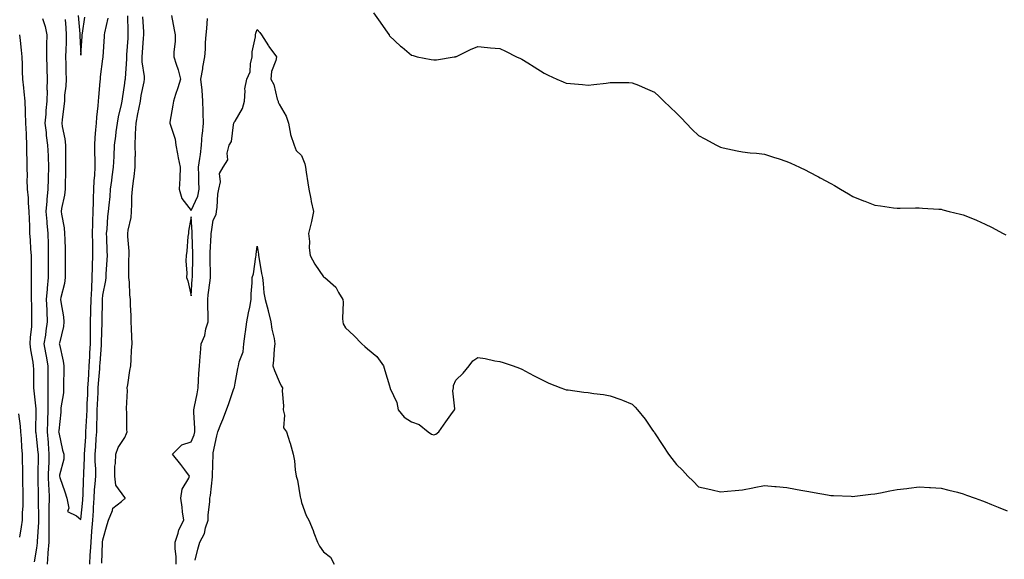
# Model space of a CAD drawing. Units: inches. Extents: x 952643 to 955283, y 7334858 to 7337498.
# Drawn here: x 954390 to 954837, y 7335644 to 7335889 of the extents above; entities that cross this region are included whole.
import ezdxf

# ---------------------------------------------------------------- set-up
doc = ezdxf.new("R2010")
doc.units = ezdxf.units.IN
doc.header["$MEASUREMENT"] = 0
doc.layers.add('Contour_95267334', color=7, linetype='Continuous', true_color=0xd3ab58)

msp = doc.modelspace()

# ---------------------------------------------------------------- linework, layer by layer
at = {"layer": 'Contour_95267334'}
for points in [[(954400.65, 7335889.32, 3312), (954401.87, 7335885.74, 3312), (954402.62, 7335881.92, 3312), (954402.52, 7335877.45, 3312), (954402.58, 7335876.45, 3312), (954402.5, 7335871.92, 3312), (954402.68, 7335867.29, 3312), (954402.72, 7335866.58, 3312), (954402.9, 7335861.92, 3312), (954402.73, 7335857.24, 3312), (954402.79, 7335856.65, 3312), (954402.65, 7335851.92, 3312), (954402.27, 7335847.71, 3312), (954402.17, 7335846.05, 3312), (954401.82, 7335841.92, 3312), (954402.34, 7335837.63, 3312), (954402.39, 7335836.26, 3312), (954403.02, 7335831.92, 3312), (954403.24, 7335827.11, 3312), (954403.24, 7335826.73, 3312), (954403.43, 7335821.92, 3312), (954403.32, 7335817.19, 3312), (954403.3, 7335816.66, 3312), (954403.2, 7335811.92, 3312), (954402.69, 7335807.28, 3312), (954402.69, 7335806.55, 3312), (954402.26, 7335801.92, 3312), (954402.66, 7335797.31, 3312), (954402.68, 7335796.55, 3312), (954403.14, 7335791.92, 3312), (954403.23, 7335787.1, 3312), (954403.24, 7335786.73, 3312), (954403.32, 7335781.92, 3312), (954403.34, 7335777.21, 3312), (954403.34, 7335776.63, 3312), (954403.35, 7335771.92, 3312), (954402.8, 7335767.17, 3312), (954402.8, 7335766.67, 3312), (954402.36, 7335761.92, 3312), (954402.61, 7335757.36, 3312), (954402.61, 7335756.49, 3312), (954402.9, 7335751.92, 3312), (954402.25, 7335747.72, 3312), (954402, 7335745.86, 3312), (954401.39, 7335741.92, 3312), (954402.12, 7335737.84, 3312), (954402.43, 7335736.31, 3312), (954403.18, 7335731.92, 3312), (954403.13, 7335726.99, 3312), (954403.12, 7335726.85, 3312), (954403.06, 7335721.92, 3312), (954403.08, 7335716.95, 3312), (954403.08, 7335716.89, 3312), (954403.09, 7335711.92, 3312), (954402.98, 7335706.99, 3312), (954402.97, 7335706.85, 3312), (954402.86, 7335701.92, 3312), (954403.26, 7335697.12, 3312), (954403.27, 7335696.7, 3312), (954403.64, 7335691.92, 3312), (954403.51, 7335687.38, 3312), (954403.47, 7335686.51, 3312), (954403.33, 7335681.92, 3312), (954403.49, 7335677.36, 3312), (954403.53, 7335676.44, 3312), (954403.68, 7335671.92, 3312), (954403.64, 7335667.51, 3312), (954403.6, 7335666.37, 3312), (954403.56, 7335661.92, 3312), (954403.53, 7335657.39, 3312), (954403.57, 7335656.4, 3312), (954403.54, 7335651.92, 3312), (954403.18, 7335647.05, 3312), (954403.17, 7335646.8, 3312), (954402.79, 7335641.92, 3312)], [(954411.05, 7335888.92, 3313), (954411.22, 7335885.09, 3313), (954411.44, 7335881.92, 3313), (954411.42, 7335878.55, 3313), (954411.23, 7335875.1, 3313), (954411.21, 7335871.92, 3313), (954411.25, 7335868.72, 3313), (954411.33, 7335865.21, 3313), (954411.37, 7335861.92, 3313), (954411.26, 7335858.71, 3313), (954410.72, 7335854.59, 3313), (954410.61, 7335851.92, 3313), (954410.39, 7335849.58, 3313), (954409.56, 7335843.44, 3313), (954409.42, 7335841.92, 3313), (954409.64, 7335840.33, 3313), (954410.87, 7335834.75, 3313), (954411.2, 7335831.92, 3313), (954411.21, 7335828.76, 3313), (954411.19, 7335825.07, 3313), (954411.21, 7335821.92, 3313), (954411.13, 7335818.84, 3313), (954411, 7335814.87, 3313), (954410.92, 7335811.92, 3313), (954410.67, 7335809.3, 3313), (954409.29, 7335803.17, 3313), (954409.13, 7335801.92, 3313), (954409.28, 7335800.69, 3313), (954410.53, 7335794.4, 3313), (954410.76, 7335791.92, 3313), (954410.78, 7335789.18, 3313), (954410.93, 7335784.8, 3313), (954410.95, 7335781.92, 3313), (954410.96, 7335779.01, 3313), (954410.96, 7335771.92, 3313), (954410.71, 7335769.27, 3313), (954409.07, 7335762.94, 3313), (954408.93, 7335761.92, 3313), (954409.06, 7335760.91, 3313), (954410.2, 7335754.07, 3313), (954410.45, 7335751.92, 3313), (954410.17, 7335749.8, 3313), (954408.36, 7335742.23, 3313), (954408.31, 7335741.92, 3313), (954408.36, 7335741.61, 3313), (954410.09, 7335733.96, 3313), (954410.38, 7335731.92, 3313), (954410.45, 7335729.52, 3313), (954410.23, 7335724.1, 3313), (954410.3, 7335721.92, 3313), (954410.25, 7335719.73, 3313), (954409.06, 7335712.93, 3313), (954409.03, 7335711.92, 3313), (954409.06, 7335710.91, 3313), (954408.05, 7335702.38, 3313), (954408.03, 7335701.93, 3313), (954408.03, 7335701.92, 3313), (954408.03, 7335701.91, 3313), (954408.05, 7335701.62, 3313), (954409.84, 7335693.71, 3313), (954410.33, 7335691.92, 3313), (954410.33, 7335689.64, 3313), (954408.46, 7335682.33, 3313), (954408.46, 7335681.92, 3313), (954408.64, 7335681.34, 3313), (954410.91, 7335674.78, 3313), (954411.67, 7335671.92, 3313), (954412.64, 7335667.33, 3313), (954412.01, 7335665.88, 3313), (954416.07, 7335663.91, 3313), (954418.05, 7335662.24, 3313), (954418.99, 7335670.99, 3313), (954419.05, 7335671.92, 3313), (954419.1, 7335672.98, 3313), (954419.36, 7335680.62, 3313), (954419.45, 7335681.92, 3313), (954419.44, 7335683.31, 3313), (954419.77, 7335690.21, 3313), (954419.77, 7335691.92, 3313), (954419.88, 7335693.75, 3313), (954420.29, 7335699.68, 3313), (954420.43, 7335701.92, 3313), (954420.53, 7335704.4, 3313), (954420.79, 7335709.17, 3313), (954420.9, 7335711.92, 3313), (954421.03, 7335714.89, 3313), (954421.19, 7335718.78, 3313), (954421.32, 7335721.92, 3313), (954421.55, 7335725.42, 3313), (954421.68, 7335728.28, 3313), (954421.93, 7335731.92, 3313), (954422.16, 7335736.03, 3313), (954422.23, 7335737.75, 3313), (954422.46, 7335741.92, 3313), (954422.48, 7335746.35, 3313), (954422.44, 7335747.52, 3313), (954422.47, 7335751.92, 3313), (954422.58, 7335756.46, 3313), (954422.62, 7335757.34, 3313), (954422.74, 7335761.92, 3313), (954423.01, 7335766.88, 3313), (954423.01, 7335766.96, 3313), (954423.29, 7335771.92, 3313), (954423.41, 7335776.56, 3313), (954423.44, 7335777.31, 3313), (954423.56, 7335781.92, 3313), (954423.49, 7335786.49, 3313), (954423.47, 7335787.34, 3313), (954423.4, 7335791.92, 3313), (954423.49, 7335796.48, 3313), (954423.53, 7335797.39, 3313), (954423.62, 7335801.92, 3313), (954423.77, 7335806.2, 3313), (954423.88, 7335807.75, 3313), (954424.03, 7335811.92, 3313), (954424.18, 7335815.79, 3313), (954424.44, 7335818.3, 3313), (954424.59, 7335821.92, 3313), (954424.54, 7335825.43, 3313), (954424.43, 7335828.3, 3313), (954424.38, 7335831.92, 3313), (954424.6, 7335835.37, 3313), (954424.95, 7335838.83, 3313), (954425.17, 7335841.92, 3313), (954425.28, 7335844.7, 3313), (954425.97, 7335849.84, 3313), (954426.07, 7335851.92, 3313), (954426.21, 7335853.75, 3313), (954426.91, 7335860.78, 3313), (954427.01, 7335861.92, 3313), (954427.06, 7335862.91, 3313), (954428.05, 7335871.06, 3313), (954428.16, 7335871.81, 3313), (954428.18, 7335871.92, 3313), (954428.19, 7335872.06, 3313), (954428.79, 7335881.18, 3313), (954428.85, 7335881.92, 3313), (954428.96, 7335882.83, 3313), (954430.5, 7335889.46, 3313)], [(954416.89, 7335890.76, 3314), (954417.62, 7335882.35, 3314), (954417.65, 7335881.92, 3314), (954417.65, 7335881.52, 3314), (954418.05, 7335872.79, 3314), (954418.66, 7335881.31, 3314), (954418.69, 7335881.92, 3314), (954418.84, 7335882.72, 3314), (954419.94, 7335890.02, 3314)], [(954422.1, 7335641.92, 3312), (954422.36, 7335646.23, 3312), (954422.46, 7335647.51, 3312), (954422.71, 7335651.92, 3312), (954423.09, 7335656.88, 3312), (954423.1, 7335656.97, 3312), (954423.49, 7335661.92, 3312), (954423.78, 7335666.18, 3312), (954423.82, 7335667.69, 3312), (954424.09, 7335671.92, 3312), (954424.32, 7335675.65, 3312), (954424.59, 7335678.46, 3312), (954424.82, 7335681.92, 3312), (954424.82, 7335685.15, 3312), (954424.65, 7335688.52, 3312), (954424.65, 7335691.92, 3312), (954424.86, 7335695.12, 3312), (954425.07, 7335698.95, 3312), (954425.27, 7335701.92, 3312), (954425.36, 7335704.6, 3312), (954425.46, 7335709.34, 3312), (954425.56, 7335711.92, 3312), (954425.66, 7335714.31, 3312), (954425.88, 7335719.75, 3312), (954425.97, 7335721.92, 3312), (954426.1, 7335723.88, 3312), (954426.65, 7335730.52, 3312), (954426.75, 7335731.92, 3312), (954426.82, 7335733.16, 3312), (954427.41, 7335741.27, 3312), (954427.43, 7335741.92, 3312), (954427.44, 7335742.53, 3312), (954427.79, 7335751.66, 3312), (954427.79, 7335751.92, 3312), (954427.8, 7335752.18, 3312), (954427.85, 7335761.73, 3312), (954427.86, 7335761.92, 3312), (954427.87, 7335762.1, 3312), (954428.05, 7335764.01, 3312), (954429.41, 7335770.56, 3312), (954429.51, 7335771.92, 3312), (954429.57, 7335773.44, 3312), (954430.08, 7335779.89, 3312), (954430.16, 7335781.92, 3312), (954430.05, 7335783.92, 3312), (954429.86, 7335790.11, 3312), (954429.76, 7335791.92, 3312), (954430, 7335793.88, 3312), (954430.34, 7335799.63, 3312), (954430.68, 7335801.92, 3312), (954430.87, 7335804.74, 3312), (954431.33, 7335808.63, 3312), (954431.54, 7335811.92, 3312), (954432.1, 7335815.97, 3312), (954432.35, 7335817.62, 3312), (954432.94, 7335821.92, 3312), (954433.13, 7335826.84, 3312), (954433.16, 7335827.02, 3312), (954433.37, 7335831.92, 3312), (954433.95, 7335836.02, 3312), (954434.14, 7335838.01, 3312), (954434.65, 7335841.92, 3312), (954435.23, 7335844.74, 3312), (954436.47, 7335850.33, 3312), (954436.8, 7335851.92, 3312), (954436.96, 7335853.02, 3312), (954438.05, 7335860.12, 3312), (954438.23, 7335861.74, 3312), (954438.26, 7335861.92, 3312), (954438.26, 7335862.12, 3312), (954438.93, 7335871.04, 3312), (954438.9, 7335871.92, 3312), (954438.97, 7335872.84, 3312), (954439.48, 7335880.5, 3312), (954439.57, 7335881.92, 3312), (954439.51, 7335883.39, 3312), (954439.37, 7335890.61, 3312)], [(954427.59, 7335642.38, 3311), (954427.93, 7335651.8, 3311), (954427.94, 7335651.92, 3311), (954427.95, 7335652.02, 3311), (954428.05, 7335653.02, 3311), (954430.05, 7335659.92, 3311), (954430.61, 7335661.92, 3311), (954432.43, 7335666.31, 3311), (954432.56, 7335667.41, 3311), (954436.48, 7335670.35, 3311), (954438.05, 7335671.71, 3311), (954438.14, 7335671.83, 3311), (954438.17, 7335671.92, 3311), (954438.17, 7335672.04, 3311), (954438.05, 7335672.22, 3311), (954433.91, 7335677.78, 3311), (954433.44, 7335681.92, 3311), (954433.53, 7335686.44, 3311), (954433.77, 7335687.64, 3311), (954433.89, 7335691.92, 3311), (954435.06, 7335694.9, 3311), (954438.05, 7335699.4, 3311), (954438.77, 7335701.19, 3311), (954439.04, 7335701.92, 3311), (954438.96, 7335702.83, 3311), (954438.89, 7335711.09, 3311), (954438.82, 7335711.92, 3311), (954438.74, 7335712.61, 3311), (954439.23, 7335720.74, 3311), (954439.13, 7335721.92, 3311), (954439.37, 7335723.24, 3311), (954440.24, 7335729.73, 3311), (954440.69, 7335731.92, 3311), (954440.94, 7335734.81, 3311), (954441.04, 7335738.93, 3311), (954441.34, 7335741.92, 3311), (954441.14, 7335745.01, 3311), (954441.08, 7335748.89, 3311), (954440.89, 7335751.92, 3311), (954440.88, 7335754.75, 3311), (954440.62, 7335759.35, 3311), (954440.61, 7335761.92, 3311), (954440.29, 7335764.16, 3311), (954440.09, 7335769.88, 3311), (954439.85, 7335771.92, 3311), (954439.91, 7335773.78, 3311), (954439.92, 7335780.05, 3311), (954439.97, 7335781.92, 3311), (954439.97, 7335783.84, 3311), (954439.41, 7335790.56, 3311), (954439.4, 7335791.92, 3311), (954439.6, 7335793.47, 3311), (954440.84, 7335799.13, 3311), (954441.13, 7335801.92, 3311), (954441.26, 7335805.14, 3311), (954441.28, 7335808.68, 3311), (954441.44, 7335811.92, 3311), (954441.97, 7335815.84, 3311), (954442.23, 7335817.74, 3311), (954442.79, 7335821.92, 3311), (954442.73, 7335826.6, 3311), (954442.8, 7335827.17, 3311), (954442.76, 7335831.92, 3311), (954442.93, 7335836.8, 3311), (954442.94, 7335837.03, 3311), (954443.11, 7335841.92, 3311), (954443.87, 7335846.09, 3311), (954444.37, 7335848.24, 3311), (954445.1, 7335851.92, 3311), (954445.49, 7335854.48, 3311), (954446.74, 7335860.61, 3311), (954446.96, 7335861.92, 3311), (954446.92, 7335863.06, 3311), (954445.91, 7335869.79, 3311), (954445.84, 7335871.92, 3311), (954446, 7335873.97, 3311), (954446.54, 7335880.4, 3311), (954446.64, 7335881.92, 3311), (954446.59, 7335883.38, 3311), (954446.2, 7335890.07, 3311)], [(954459.22, 7335890.75, 3311), (954460.43, 7335884.3, 3311), (954460.81, 7335881.92, 3311), (954460.88, 7335879.09, 3311), (954460.23, 7335874.1, 3311), (954460.31, 7335871.92, 3311), (954461.28, 7335868.69, 3311), (954462.16, 7335866.03, 3311), (954463.31, 7335861.92, 3311), (954462.08, 7335857.88, 3311), (954461, 7335854.87, 3311), (954460.02, 7335851.92, 3311), (954459.85, 7335850.12, 3311), (954458.49, 7335842.36, 3311), (954458.44, 7335841.92, 3311), (954458.53, 7335841.45, 3311), (954460.84, 7335834.71, 3311), (954461.16, 7335831.92, 3311), (954461.92, 7335828.05, 3311), (954462.27, 7335826.14, 3311), (954463.13, 7335821.92, 3311), (954462.92, 7335817.04, 3311), (954462.91, 7335816.78, 3311), (954462.71, 7335811.92, 3311), (954463.85, 7335807.72, 3311), (954468.05, 7335802.29, 3311), (954471.08, 7335808.89, 3311), (954471.66, 7335811.92, 3311), (954471.6, 7335815.47, 3311), (954471.56, 7335818.41, 3311), (954471.5, 7335821.92, 3311), (954472.02, 7335825.89, 3311), (954472.29, 7335827.68, 3311), (954472.84, 7335831.92, 3311), (954473.16, 7335836.81, 3311), (954473.22, 7335837.08, 3311), (954473.63, 7335841.92, 3311), (954473.55, 7335846.42, 3311), (954473.54, 7335847.4, 3311), (954473.45, 7335851.92, 3311), (954473.04, 7335856.91, 3311), (954473.03, 7335856.94, 3311), (954472.5, 7335861.92, 3311), (954473.36, 7335866.6, 3311), (954473.46, 7335867.33, 3311), (954474.23, 7335871.92, 3311), (954474.57, 7335875.4, 3311), (954474.64, 7335878.51, 3311), (954474.93, 7335881.92, 3311), (954475.21, 7335884.76, 3311), (954475.48, 7335889.35, 3311)], [(954550.82, 7335891.92, 3311), (954553.81, 7335887.68, 3311), (954557.29, 7335882.68, 3311), (954557.83, 7335881.92, 3311), (954557.91, 7335881.78, 3311), (954558.05, 7335881.58, 3311), (954562.98, 7335876.85, 3311), (954563.67, 7335876.3, 3311), (954568.05, 7335872.75, 3311), (954568.67, 7335872.54, 3311), (954570.6, 7335871.92, 3311), (954576.94, 7335870.81, 3311), (954578.05, 7335870.56, 3311), (954579.28, 7335870.69, 3311), (954587.37, 7335871.92, 3311), (954587.92, 7335872.05, 3311), (954588.05, 7335872.07, 3311), (954588.32, 7335872.2, 3311), (954594.65, 7335875.32, 3311), (954598.05, 7335876.64, 3311), (954602.41, 7335876.28, 3311), (954603.85, 7335876.12, 3311), (954608.05, 7335875.77, 3311), (954610.63, 7335874.5, 3311), (954615.62, 7335871.92, 3311), (954617.34, 7335871.21, 3311), (954618.05, 7335870.91, 3311), (954620.75, 7335869.22, 3311), (954623.6, 7335867.47, 3311), (954628.05, 7335864.61, 3311), (954629.86, 7335863.73, 3311), (954633.85, 7335861.92, 3311), (954636.78, 7335860.65, 3311), (954638.05, 7335860.11, 3311), (954640.08, 7335859.89, 3311), (954645.5, 7335859.37, 3311), (954648.05, 7335859.09, 3311), (954650.58, 7335859.39, 3311), (954656.24, 7335860.11, 3311), (954658.05, 7335860.32, 3311), (954659.69, 7335860.28, 3311), (954666.44, 7335860.3, 3311), (954668.05, 7335860.27, 3311), (954670.9, 7335859.07, 3311), (954673.96, 7335857.83, 3311), (954678.05, 7335855.99, 3311), (954680.17, 7335854.04, 3311), (954682.3, 7335851.92, 3311), (954685.25, 7335849.12, 3311), (954688.05, 7335846.48, 3311), (954690.29, 7335844.15, 3311), (954692.41, 7335841.92, 3311), (954695.23, 7335839.1, 3311), (954698.05, 7335836.35, 3311), (954700.91, 7335834.78, 3311), (954706.28, 7335831.92, 3311), (954707.44, 7335831.31, 3311), (954708.05, 7335831, 3311), (954709.22, 7335830.74, 3311), (954715.57, 7335829.43, 3311), (954718.05, 7335828.85, 3311), (954721.52, 7335828.45, 3311), (954724.38, 7335828.25, 3311), (954728.05, 7335827.8, 3311), (954732.51, 7335826.39, 3311), (954734.14, 7335825.83, 3311), (954738.05, 7335824.55, 3311), (954739.92, 7335823.78, 3311), (954743.81, 7335821.92, 3311), (954746.72, 7335820.59, 3311), (954748.05, 7335819.88, 3311), (954752.42, 7335817.55, 3311), (954753.25, 7335817.12, 3311), (954758.05, 7335814.5, 3311), (954759.72, 7335813.59, 3311), (954762.4, 7335811.92, 3311), (954765.99, 7335809.86, 3311), (954768.05, 7335808.64, 3311), (954772.9, 7335806.77, 3311), (954773.39, 7335806.58, 3311), (954778.05, 7335804.74, 3311), (954780.5, 7335804.38, 3311), (954786.4, 7335803.57, 3311), (954788.05, 7335803.33, 3311), (954789.47, 7335803.34, 3311), (954796.5, 7335803.47, 3311), (954798.05, 7335803.49, 3311), (954799.53, 7335803.4, 3311), (954807.01, 7335802.96, 3311), (954808.05, 7335802.91, 3311), (954808.82, 7335802.69, 3311), (954811.62, 7335801.92, 3311), (954816.83, 7335800.7, 3311), (954818.05, 7335800.4, 3311), (954820.7, 7335799.27, 3311), (954824.01, 7335797.87, 3311), (954828.05, 7335796.16, 3311), (954830.82, 7335794.7, 3311), (954836.18, 7335791.92, 3311), (954837.44, 7335791.31, 3311)], [(954461.36, 7335641.92, 3310), (954461.37, 7335645.25, 3310), (954460.89, 7335649.08, 3310), (954460.91, 7335651.92, 3310), (954462.24, 7335656.1, 3310), (954462.45, 7335657.52, 3310), (954464.71, 7335661.92, 3310), (954464.23, 7335665.73, 3310), (954463.97, 7335667.84, 3310), (954463.46, 7335671.92, 3310), (954464.05, 7335675.92, 3310), (954467.04, 7335680.91, 3310), (954467.39, 7335681.92, 3310), (954465.26, 7335684.71, 3310), (954463.35, 7335687.23, 3310), (954459.65, 7335691.92, 3310), (954463.88, 7335696.09, 3310), (954468.05, 7335697.43, 3310), (954469.42, 7335700.55, 3310), (954469.71, 7335701.92, 3310), (954469.75, 7335703.62, 3310), (954469.27, 7335710.7, 3310), (954469.3, 7335711.92, 3310), (954469.56, 7335713.43, 3310), (954470.79, 7335719.18, 3310), (954471.2, 7335721.92, 3310), (954471.49, 7335725.36, 3310), (954471.58, 7335728.39, 3310), (954471.91, 7335731.92, 3310), (954472.2, 7335736.07, 3310), (954472.3, 7335737.67, 3310), (954472.6, 7335741.92, 3310), (954474.26, 7335745.7, 3310), (954474.79, 7335748.66, 3310), (954475.78, 7335751.92, 3310), (954475.75, 7335754.22, 3310), (954475.69, 7335759.55, 3310), (954475.65, 7335761.92, 3310), (954475.86, 7335764.11, 3310), (954476.76, 7335770.63, 3310), (954476.9, 7335771.92, 3310), (954476.9, 7335773.07, 3310), (954476.73, 7335780.6, 3310), (954476.73, 7335781.92, 3310), (954476.75, 7335783.22, 3310), (954477.22, 7335791.09, 3310), (954477.23, 7335791.92, 3310), (954477.26, 7335792.72, 3310), (954478.05, 7335797.95, 3310), (954479.39, 7335800.58, 3310), (954479.56, 7335801.92, 3310), (954479.89, 7335803.76, 3310), (954480.19, 7335809.78, 3310), (954480.71, 7335811.92, 3310), (954481.46, 7335815.32, 3310), (954480.95, 7335819.02, 3310), (954482.62, 7335821.92, 3310), (954484.73, 7335825.25, 3310), (954484.48, 7335828.34, 3310), (954485.36, 7335831.92, 3310), (954486.31, 7335833.66, 3310), (954487.26, 7335841.13, 3310), (954487.5, 7335841.92, 3310), (954487.63, 7335842.34, 3310), (954488.05, 7335842.81, 3310), (954491.35, 7335848.62, 3310), (954492.21, 7335851.92, 3310), (954492.65, 7335856.52, 3310), (954492.45, 7335857.52, 3310), (954493.31, 7335861.92, 3310), (954494.81, 7335865.16, 3310), (954494.94, 7335868.82, 3310), (954495.74, 7335871.92, 3310), (954495.76, 7335874.21, 3310), (954497.19, 7335881.07, 3310), (954497.21, 7335881.92, 3310), (954497.34, 7335882.64, 3310), (954498.05, 7335884.32, 3310), (954499.2, 7335883.08, 3310), (954499.91, 7335881.92, 3310), (954503.08, 7335876.95, 3310), (954503.28, 7335876.69, 3310), (954506.82, 7335871.92, 3310), (954506.52, 7335870.39, 3310), (954504.58, 7335865.38, 3310), (954504.16, 7335861.92, 3310), (954505.61, 7335859.48, 3310), (954507.13, 7335852.84, 3310), (954507.47, 7335851.92, 3310), (954507.59, 7335851.46, 3310), (954508.05, 7335850.5, 3310), (954511.2, 7335845.07, 3310), (954512.15, 7335841.92, 3310), (954513.1, 7335836.96, 3310), (954513.2, 7335836.78, 3310), (954514.8, 7335831.92, 3310), (954515.66, 7335829.52, 3310), (954518.05, 7335827.25, 3310), (954519.56, 7335823.43, 3310), (954519.93, 7335821.92, 3310), (954520.23, 7335819.75, 3310), (954521.03, 7335814.9, 3310), (954521.39, 7335811.92, 3310), (954522.3, 7335807.67, 3310), (954522.53, 7335806.4, 3310), (954523.57, 7335801.92, 3310), (954522.67, 7335797.31, 3310), (954522.3, 7335796.17, 3310), (954521.27, 7335791.92, 3310), (954521.68, 7335788.28, 3310), (954521.53, 7335785.4, 3310), (954522.1, 7335781.92, 3310), (954524.18, 7335778.06, 3310), (954528.05, 7335772.28, 3310), (954528.28, 7335772.15, 3310), (954528.63, 7335771.92, 3310), (954533.68, 7335767.56, 3310), (954534.89, 7335765.09, 3310), (954536.81, 7335761.92, 3310), (954536.95, 7335760.82, 3310), (954536.65, 7335753.31, 3310), (954536.79, 7335751.92, 3310), (954537.04, 7335750.91, 3310), (954538.05, 7335749.12, 3310), (954541.78, 7335745.65, 3310), (954545.41, 7335741.92, 3310), (954546.8, 7335740.67, 3310), (954548.05, 7335739.55, 3310), (954552.27, 7335736.14, 3310), (954555.32, 7335731.92, 3310), (954555.86, 7335729.73, 3310), (954558.05, 7335722.86, 3310), (954558.22, 7335722.09, 3310), (954558.28, 7335721.92, 3310), (954558.38, 7335721.59, 3310), (954561.39, 7335715.26, 3310), (954561.99, 7335711.92, 3310), (954564.69, 7335708.57, 3310), (954568.05, 7335706.48, 3310), (954571.45, 7335705.32, 3310), (954575.5, 7335701.92, 3310), (954577.04, 7335700.91, 3310), (954578.05, 7335700.62, 3310), (954579.02, 7335700.95, 3310), (954580.36, 7335701.92, 3310), (954583.51, 7335706.46, 3310), (954585.88, 7335709.76, 3310), (954587.43, 7335711.92, 3310), (954587.59, 7335712.38, 3310), (954586.74, 7335720.61, 3310), (954586.97, 7335721.92, 3310), (954587.06, 7335722.91, 3310), (954588.05, 7335725.47, 3310), (954591.39, 7335728.58, 3310), (954594.1, 7335731.92, 3310), (954595.73, 7335734.24, 3310), (954598.05, 7335735.67, 3310), (954601.33, 7335735.2, 3310), (954605.77, 7335734.2, 3310), (954608.05, 7335733.8, 3310), (954609.56, 7335733.43, 3310), (954613.99, 7335731.92, 3310), (954616.9, 7335730.77, 3310), (954618.05, 7335730.33, 3310), (954621.38, 7335728.59, 3310), (954623.55, 7335727.42, 3310), (954628.05, 7335725.15, 3310), (954630.23, 7335724.1, 3310), (954635.6, 7335721.92, 3310), (954637.4, 7335721.26, 3310), (954638.05, 7335721.08, 3310), (954639, 7335720.97, 3310), (954646.08, 7335719.95, 3310), (954648.05, 7335719.75, 3310), (954650.6, 7335719.37, 3310), (954654.97, 7335718.85, 3310), (954658.05, 7335718.36, 3310), (954662.83, 7335716.7, 3310), (954663.67, 7335716.3, 3310), (954668.05, 7335714.47, 3310), (954669.37, 7335713.23, 3310), (954670.44, 7335711.92, 3310), (954673.91, 7335707.78, 3310), (954677.29, 7335702.68, 3310), (954677.82, 7335701.92, 3310), (954677.9, 7335701.78, 3310), (954678.05, 7335701.54, 3310), (954681.93, 7335695.8, 3310), (954684.41, 7335691.92, 3310), (954686.04, 7335689.9, 3310), (954688.05, 7335687.18, 3310), (954690.75, 7335684.62, 3310), (954693.21, 7335681.92, 3310), (954695.67, 7335679.54, 3310), (954698.05, 7335677.09, 3310), (954702.3, 7335676.17, 3310), (954704.31, 7335675.66, 3310), (954708.05, 7335674.8, 3310), (954711.21, 7335675.09, 3310), (954714.66, 7335675.31, 3310), (954718.05, 7335675.65, 3310), (954722.69, 7335676.56, 3310), (954723.29, 7335676.68, 3310), (954728.05, 7335677.58, 3310), (954732.74, 7335677.23, 3310), (954733.31, 7335677.18, 3310), (954738.05, 7335676.81, 3310), (954742.11, 7335675.98, 3310), (954744.41, 7335675.57, 3310), (954748.05, 7335674.88, 3310), (954750.54, 7335674.41, 3310), (954756.55, 7335673.42, 3310), (954758.05, 7335673.15, 3310), (954759.21, 7335673.08, 3310), (954767.24, 7335672.74, 3310), (954768.05, 7335672.69, 3310), (954768.92, 7335672.79, 3310), (954776.26, 7335673.7, 3310), (954778.05, 7335673.9, 3310), (954780.5, 7335674.37, 3310), (954784.78, 7335675.19, 3310), (954788.05, 7335675.82, 3310), (954792.48, 7335676.35, 3310), (954793.48, 7335676.49, 3310), (954798.05, 7335677.06, 3310), (954802.84, 7335676.72, 3310), (954803.27, 7335676.7, 3310), (954808.05, 7335676.4, 3310), (954811.59, 7335675.46, 3310), (954815.4, 7335674.57, 3310), (954818.05, 7335673.89, 3310), (954819.48, 7335673.34, 3310), (954823.41, 7335671.92, 3310), (954826.8, 7335670.67, 3310), (954828.05, 7335670.25, 3310), (954830.87, 7335669.1, 3310), (954833.95, 7335667.82, 3310), (954838.05, 7335666.22, 3310)], [(954390.3, 7335881.92, 3311), (954390.54, 7335879.43, 3311), (954391.11, 7335874.98, 3311), (954391.39, 7335871.92, 3311), (954391.49, 7335868.48, 3311), (954391.53, 7335865.4, 3311), (954391.64, 7335861.92, 3311), (954392.05, 7335857.92, 3311), (954392.19, 7335856.06, 3311), (954392.64, 7335851.92, 3311), (954392.84, 7335847.13, 3311), (954392.89, 7335846.76, 3311), (954393.05, 7335841.92, 3311), (954393.26, 7335837.14, 3311), (954393.29, 7335836.68, 3311), (954393.5, 7335831.92, 3311), (954393.51, 7335827.38, 3311), (954393.65, 7335826.32, 3311), (954393.66, 7335821.92, 3311), (954393.69, 7335817.56, 3311), (954393.67, 7335816.3, 3311), (954393.7, 7335811.92, 3311), (954394.2, 7335808.08, 3311), (954394.18, 7335805.79, 3311), (954394.57, 7335801.92, 3311), (954394.65, 7335798.52, 3311), (954394.75, 7335795.22, 3311), (954394.83, 7335791.92, 3311), (954395.19, 7335789.06, 3311), (954395.21, 7335784.76, 3311), (954395.5, 7335781.92, 3311), (954395.52, 7335779.4, 3311), (954395.56, 7335774.41, 3311), (954395.59, 7335771.92, 3311), (954395.58, 7335769.45, 3311), (954395.59, 7335764.39, 3311), (954395.58, 7335761.92, 3311), (954395.69, 7335759.55, 3311), (954395.71, 7335754.26, 3311), (954395.8, 7335751.92, 3311), (954395.75, 7335749.61, 3311), (954395.11, 7335744.86, 3311), (954395.04, 7335741.92, 3311), (954395.27, 7335739.14, 3311), (954396.38, 7335733.59, 3311), (954396.55, 7335731.92, 3311), (954396.59, 7335730.46, 3311), (954396.62, 7335723.35, 3311), (954396.67, 7335721.92, 3311), (954396.72, 7335720.59, 3311), (954397.63, 7335712.34, 3311), (954397.65, 7335711.92, 3311), (954397.68, 7335711.55, 3311), (954397.55, 7335702.42, 3311), (954397.58, 7335701.92, 3311), (954397.62, 7335701.49, 3311), (954398.05, 7335698.55, 3311), (954398.67, 7335692.55, 3311), (954398.72, 7335691.92, 3311), (954398.7, 7335691.27, 3311), (954398.59, 7335682.46, 3311), (954398.57, 7335681.92, 3311), (954398.59, 7335681.38, 3311), (954398.75, 7335672.62, 3311), (954398.77, 7335671.92, 3311), (954398.76, 7335671.2, 3311), (954398.89, 7335662.76, 3311), (954398.88, 7335661.92, 3311), (954398.87, 7335661.09, 3311), (954398.33, 7335652.2, 3311), (954398.33, 7335651.92, 3311), (954398.31, 7335651.66, 3311), (954398.05, 7335649.22, 3311), (954396.97, 7335643.01, 3311)], [(954469.88, 7335643.75, 3309), (954471.16, 7335648.81, 3309), (954471.98, 7335651.92, 3309), (954474.1, 7335655.87, 3309), (954474.61, 7335658.48, 3309), (954475.79, 7335661.92, 3309), (954475.81, 7335664.16, 3309), (954476.5, 7335670.37, 3309), (954476.52, 7335671.92, 3309), (954476.8, 7335673.17, 3309), (954477.7, 7335681.57, 3309), (954477.77, 7335681.92, 3309), (954477.74, 7335682.23, 3309), (954478, 7335691.87, 3309), (954478, 7335691.92, 3309), (954478.01, 7335691.96, 3309), (954478.05, 7335692.52, 3309), (954479.77, 7335700.2, 3309), (954480.16, 7335701.92, 3309), (954481.54, 7335705.41, 3309), (954482.39, 7335707.58, 3309), (954484.14, 7335711.92, 3309), (954485.14, 7335714.84, 3309), (954487.36, 7335721.23, 3309), (954487.6, 7335721.92, 3309), (954487.71, 7335722.26, 3309), (954488.05, 7335724.02, 3309), (954489.29, 7335730.67, 3309), (954489.62, 7335731.92, 3309), (954489.9, 7335733.76, 3309), (954491.66, 7335738.31, 3309), (954491.95, 7335741.92, 3309), (954492.57, 7335746.44, 3309), (954492.74, 7335747.24, 3309), (954493.28, 7335751.92, 3309), (954494.06, 7335755.92, 3309), (954494.66, 7335758.53, 3309), (954495.35, 7335761.92, 3309), (954495.35, 7335764.61, 3309), (954495.68, 7335769.55, 3309), (954495.69, 7335771.92, 3309), (954496.29, 7335773.68, 3309), (954497.42, 7335781.29, 3309), (954497.58, 7335781.92, 3309), (954497.6, 7335782.37, 3309), (954498.05, 7335786.11, 3309), (954498.62, 7335782.48, 3309), (954498.6, 7335781.92, 3309), (954498.74, 7335781.23, 3309), (954499.92, 7335773.79, 3309), (954500.38, 7335771.92, 3309), (954500.79, 7335769.17, 3309), (954501.11, 7335764.98, 3309), (954501.66, 7335761.92, 3309), (954503.02, 7335756.95, 3309), (954503.03, 7335756.91, 3309), (954504.27, 7335751.92, 3309), (954504.72, 7335748.59, 3309), (954505.72, 7335744.25, 3309), (954506.09, 7335741.92, 3309), (954505.79, 7335739.67, 3309), (954505.44, 7335734.53, 3309), (954505.06, 7335731.92, 3309), (954505.84, 7335729.71, 3309), (954508.05, 7335724.83, 3309), (954508.97, 7335722.84, 3309), (954509.44, 7335721.92, 3309), (954509.35, 7335720.62, 3309), (954509.92, 7335713.8, 3309), (954509.83, 7335711.92, 3309), (954510.44, 7335709.53, 3309), (954509.98, 7335703.85, 3309), (954511.28, 7335701.92, 3309), (954512.79, 7335697.19, 3309), (954512.91, 7335696.78, 3309), (954514.4, 7335691.92, 3309), (954514.96, 7335688.83, 3309), (954515.26, 7335684.71, 3309), (954515.67, 7335681.92, 3309), (954516.26, 7335680.13, 3309), (954517.51, 7335672.45, 3309), (954517.65, 7335671.92, 3309), (954517.74, 7335671.61, 3309), (954518.05, 7335669.93, 3309), (954520.25, 7335664.12, 3309), (954521.43, 7335661.92, 3309), (954523.41, 7335657.29, 3309), (954523.74, 7335656.23, 3309), (954525.31, 7335651.92, 3309), (954526.29, 7335650.16, 3309), (954528.05, 7335647.63, 3309), (954531.29, 7335645.16, 3309), (954532.96, 7335641.92, 3309)], [(954389.78, 7335710.19, 3310), (954390.64, 7335704.51, 3310), (954390.8, 7335701.92, 3310), (954391.06, 7335698.91, 3310), (954391.18, 7335695.06, 3310), (954391.49, 7335691.92, 3310), (954391.51, 7335688.46, 3310), (954391.59, 7335685.47, 3310), (954391.61, 7335681.92, 3310), (954391.69, 7335678.28, 3310), (954391.73, 7335675.6, 3310), (954391.81, 7335671.92, 3310), (954391.73, 7335668.23, 3310), (954391.56, 7335665.42, 3310), (954391.47, 7335661.92, 3310), (954391.08, 7335658.89, 3310), (954390.29, 7335654.16, 3310)]]:
    msp.add_polyline3d(points, dxfattribs=at)
msp.add_polyline3d([(954468.05, 7335763.58, 3311), (954468.59, 7335771.39, 3311), (954468.64, 7335771.92, 3311), (954468.64, 7335772.51, 3311), (954468.83, 7335781.14, 3311), (954468.83, 7335781.92, 3311), (954468.84, 7335782.71, 3311), (954468.55, 7335791.42, 3311), (954468.56, 7335791.92, 3311), (954468.58, 7335792.44, 3311), (954468.05, 7335799.39, 3311), (954466.96, 7335793.01, 3311), (954466.85, 7335791.92, 3311), (954466.66, 7335790.53, 3311), (954466.08, 7335783.89, 3311), (954465.78, 7335781.92, 3311), (954465.66, 7335779.53, 3311), (954466.07, 7335773.91, 3311), (954465.93, 7335771.92, 3311), (954466.64, 7335770.51, 3311)], close=True, dxfattribs=at)

doc.saveas('drawing.dxf')
